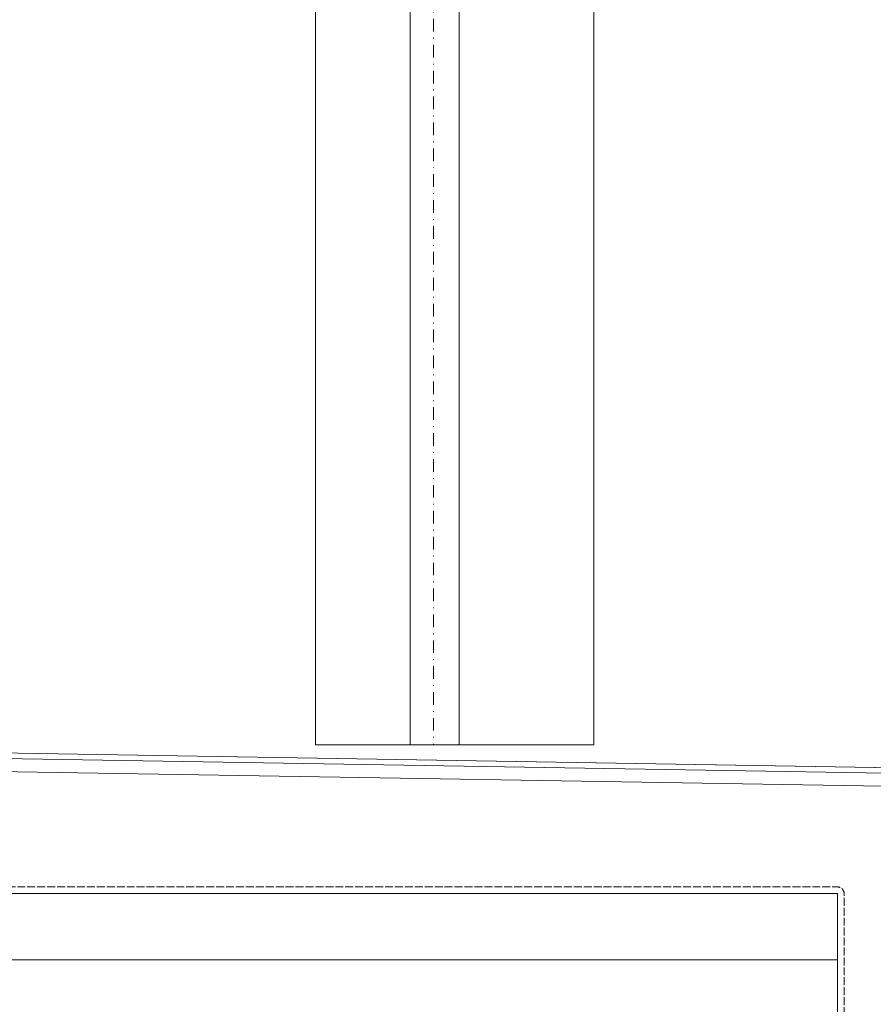
# Model space of a CAD drawing. Units: millimetres. Extents: x 45116 to 85623, y 6356 to 8417.
# Drawn here: x 72017 to 72146, y 7507 to 7656 of the extents above; entities that cross this region are included whole.
import ezdxf

# ---------------------------------------------------------------- set-up
doc = ezdxf.new("R2010")
doc.units = ezdxf.units.MM
doc.header["$MEASUREMENT"] = 0
doc.linetypes.add('ACAD_ISO02W100', pattern=[15, 12, -3])
doc.linetypes.add('TRATTOPUNTO2', pattern=[12.7, 6.35, -3.175, 0, -3.175])
for name, color, linetype, lineweight in [('Impermeabilizzazione', 7, 'Continuous', 9), ('Rockwool isolante', 7, 'Continuous', 5), ('Scossalina', 7, 'Continuous', 5), ('Serramento', 7, 'Continuous', 5)]:
    doc.layers.add(name, color=color, linetype=linetype, lineweight=lineweight)
doc.linetypes.add('ISOLAMENTO', pattern='A,0.0001,-0.1,[134,ltypeshp.shx,S=0.1,R=0,X=-0.1,Y=0],-0.2,[134,ltypeshp.shx,S=0.1,R=180,X=0.1,Y=0],-0.1', length=0.4001)

msp = doc.modelspace()

# ---------------------------------------------------------------- linework, layer by layer
at = {"layer": 'Impermeabilizzazione', "linetype": 'ACAD_ISO02W100', "ltscale": 0.1, "flags": 128}
msp.add_lwpolyline([(71858.09, 7524.64), (72140.88, 7524.64, -0.414214), (72141.88, 7523.64), (72141.88, 7221.64)], format="xyb", dxfattribs=at)
at = {"layer": 'Rockwool isolante', "ltscale": 2.5}
msp.add_line((71889.38, 7523.64), (72140.88, 7523.64), dxfattribs=at)
at = {"layer": 'Rockwool isolante', "linetype": 'ISOLAMENTO', "ltscale": 2.5}
msp.add_line((71889.38, 7513.64), (72140.88, 7513.64), dxfattribs=at)
at = {"layer": 'Rockwool isolante'}
msp.add_lwpolyline([(71889.38, 7443.64), (72140.88, 7443.64), (72140.88, 7523.64), (71889.38, 7523.64), (71889.38, 7487.14)], dxfattribs=at)
at = {"layer": 'Scossalina'}
msp.add_line((71907.38, 7546.68), (72269.1, 7540.65), dxfattribs=at)
at = {"layer": 'Scossalina', "lineweight": 5}
msp.add_line((71920.13, 7546.47), (72259.6, 7540.81), dxfattribs=at)
at = {"layer": 'Scossalina'}
msp.add_lwpolyline([(71889.38, 7544.14), (72284.64, 7537.58, -0.414106), (72286.6, 7535.55), (72286.6, 7494.47, -0.668179), (72283.19, 7493.06), (72276.6, 7499.64), (72275.19, 7498.23), (72281.77, 7491.64, 0.668179), (72288.6, 7494.47), (72288.6, 7535.55, 0.409111), (72284.67, 7539.55), (71911.63, 7545.77), (71889.38, 7546.15)], format="xyb", dxfattribs=at)
at = {"layer": 'Serramento'}
for p, q in [((72062.09, 7804.3), (72062.09, 7546.1)), ((72076.39, 7804.3), (72076.39, 7546.1)), ((72083.79, 7804.3), (72083.79, 7546.1)), ((72104.09, 7804.3), (72104.09, 7546.1)), ((72062.09, 7546.1), (72104.09, 7546.1))]:
    msp.add_line(p, q, dxfattribs=at)
at = {"layer": 'Serramento', "linetype": 'TRATTOPUNTO2', "ltscale": 0.3}
msp.add_line((72079.89, 7804.3), (72079.89, 7546.1), dxfattribs=at)

doc.saveas('drawing.dxf')
